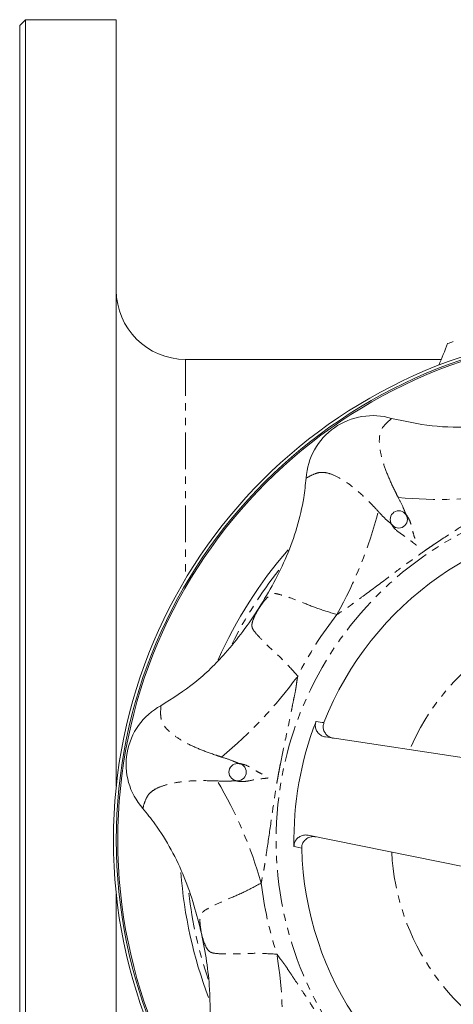
# Model space of a CAD drawing. Units: millimetres. Extents: x 90 to 750, y -386 to 500.
# Drawn here: x 90 to 165, y -272 to -101 of the extents above; entities that cross this region are included whole.
import ezdxf

# ---------------------------------------------------------------- set-up
doc = ezdxf.new("R2010")
doc.units = ezdxf.units.MM
doc.linetypes.add('PHANTOM', pattern=[12.7, 6.35, -1.27, 1.27, -1.27, 1.27, -1.27])

msp = doc.modelspace()

# ---------------------------------------------------------------- linework, layer by layer
at = {"color": 7, "linetype": 'Continuous', "lineweight": 15}
for p, q in [((90.79, -100.97), (89.79, -101.97)), ((89.79, -243.47), (89.79, -101.97)), ((106.54, -100.97), (90.79, -100.97)), ((90.79, -100.97), (90.79, -243.47)), ((106.54, -100.97), (106.54, -234.08)), ((162.89, -159.97), (118.54, -159.97)), ((142.83, -225.55), (181.83, -231.44)), ((166.92, -248.09), (139.82, -242.62)), ((89.79, -384.97), (89.79, -243.47)), ((90.79, -243.47), (90.79, -385.97)), ((106.54, -252.86), (106.54, -385.97))]:
    msp.add_line(p, q, dxfattribs=at)
at = {"color": 8, "linetype": 'PHANTOM', "lineweight": 0}
msp.add_line((118.54, -159.97), (118.54, -198.12), dxfattribs=at)
at = {"color": 8, "linetype": 'PHANTOM', "lineweight": 0, "flags": 128}
for points in [[(141.19, -222.86), (142.24, -223.01), (142.55, -223.05)], [(138.7, -244.87), (137.66, -244.66), (137.35, -244.59)]]:
    msp.add_lwpolyline(points, dxfattribs=at)
at = {"color": 7, "linetype": 'Continuous', "lineweight": 15}
for centre, radius in [((194.54, -243.47), 88.5), ((194.54, -243.47), 88), ((194.54, -243.47), 87.75), ((155.54, -187.77), 1.5), ((127.57, -231.66), 1.5)]:
    msp.add_circle(centre, radius, dxfattribs=at)
at = {"color": 8, "linetype": 'PHANTOM', "lineweight": 0}
msp.add_circle((194.54, -243.47), 60.28, dxfattribs=at)
at = {"color": 7, "linetype": 'Continuous', "lineweight": 15}
for centre, radius, start, end in [((118.54, -147.97), 12, 180, 270), ((194.54, -243.47), 91.5, 108.8435, 109.4959), ((151.03, -181.33), 11.59, 73.6411, 176.359), ((194.54, -243.47), 55.86, 91.44, 158.56), ((194.54, -243.47), 77, 139.093, 155.9846), ((119.83, -230.3), 11.59, 118.641, 221.3591), ((194.54, -243.47), 57.2, 158.8768, 181.1232), ((194.54, -243.47), 55.86, 181.44, 248.56), ((194.54, -243.47), 77, 184.1754, 200.8014)]:
    msp.add_arc(centre, radius, start, end, dxfattribs=at)
at = {"color": 8, "linetype": 'PHANTOM', "lineweight": 0}
for centre, radius, start, end in [((162.68, -108.25), 76.04, 264.5283, 279.1141), ((78.37, -167.29), 76.04, 330.886, 345.4717), ((194.54, -243.47), 76, 141.9122, 153.3553), ((194.54, -243.47), 40.29, 92.9526, 157.0474), ((194.54, -243.47), 63.31, 141.7661, 153.2339), ((76.4, -170.38), 76.04, 309.5284, 324.114), ((58.53, -271.74), 76.04, 15.8859, 30.4717), ((194.54, -243.47), 40.29, 182.9526, 247.0474), ((194.54, -243.47), 63.31, 186.7661, 198.2339), ((194.54, -243.47), 76, 186.9449, 198.5318), ((59.32, -275.33), 76.04, 354.5283, 9.1141)]:
    msp.add_arc(centre, radius, start, end, dxfattribs=at)
at = {"color": 7, "linetype": 'Continuous', "lineweight": 15}
msp.add_open_spline([(164, -157.22), (163.5, -158.47), (162.99, -159.73), (162.48, -160.98)], degree=3, dxfattribs=at)
at = {"color": 8, "linetype": 'PHANTOM', "lineweight": 0}
for points, knots in [([(155.43, -183.95), (155.27, -183.63), (154.62, -182.34), (153.62, -180.19), (152.94, -178.32), (152.46, -176.61), (152.16, -175.06), (152.13, -173.43), (152.46, -172.1), (153.23, -171.15), (153.94, -170.52), (154.29, -170.21)], [0, 0, 0, 0, 0.041211, 0.165339, 0.289437, 0.318695, 0.443691, 0.56877, 0.683792, 0.841741, 1, 1, 1, 1]), ([(139.46, -180.59), (139.88, -180.37), (140.71, -179.92), (141.84, -179.53), (143.17, -179.65), (144.67, -180.21), (146.56, -181.32), (148.66, -183), (150.49, -184.78), (151.62, -185.98), (151.98, -186.37)], [0, 0, 0, 0, 0.158271, 0.316232, 0.420711, 0.551074, 0.681341, 0.81054, 0.939727, 1, 1, 1, 1]), ([(174.73, -183.34), (174.45, -183.53), (174.04, -183.81), (173.5, -184.24), (173.14, -184.51), (172.83, -184.74), (172.22, -185.16), (171.19, -185.81), (169.72, -186.81), (167.93, -188), (165.26, -189.73), (162.91, -191.25), (161.03, -192.52), (160.29, -193.04), (159.57, -193.54), (158.9, -194.01), (157.99, -194.66), (156.24, -195.93), (153.39, -198.08), (150.5, -200.25), (148.39, -201.78), (147.57, -202.4), (147.14, -202.72), (146.62, -203.1), (145.82, -203.59), (145.15, -204.05), (144.81, -204.29)], [0, 0, 0, 0, 0.028062, 0.041645, 0.056523, 0.06484, 0.073909, 0.116986, 0.164556, 0.219579, 0.293563, 0.425661, 0.449338, 0.479411, 0.500136, 0.520881, 0.546209, 0.591978, 0.69845, 0.838874, 0.888899, 0.91226, 0.922979, 0.932827, 0.965126, 1, 1, 1, 1]), ([(151.98, -186.37), (152.5, -186.95), (153.19, -187.74), (154.14, -188.44), (154.38, -188.79), (154.59, -189.11), (155.17, -189.77), (156.46, -190.62), (157.69, -191.5), (158.34, -192.07), (158.55, -192.21), (158.61, -192.22), (158.63, -192.22), (158.64, -192.21), (158.65, -192.21), (158.66, -192.2), (158.66, -192.19), (158.67, -192.17), (158.67, -192.14), (158.63, -191.87), (158.42, -191.38), (158.13, -190.51), (157.84, -189.38), (157.57, -188.09), (157.04, -187.27), (156.76, -186.84), (156.66, -186.63), (156.53, -186.27), (156.13, -185.32), (155.73, -184.55), (155.43, -183.95)], [0, 0, 0, 0, 0.134276, 0.180048, 0.189043, 0.201692, 0.240916, 0.327769, 0.44801, 0.487545, 0.495725, 0.498281, 0.49897, 0.499519, 0.499652, 0.500227, 0.501013, 0.501596, 0.504187, 0.508057, 0.55559, 0.607101, 0.667393, 0.747863, 0.813823, 0.821819, 0.829638, 0.850651, 0.885311, 1, 1, 1, 1]), ([(144.81, -204.29), (143.67, -203.94), (141.35, -203.23), (138.59, -202.09), (136.29, -201.21), (134.81, -200.79), (133.94, -200.57), (133.17, -200.9), (132.25, -201.8), (131.61, -202.71), (131.29, -203.17)], [0, 0, 0, 0, 0.161162, 0.328017, 0.487649, 0.651679, 0.733694, 0.817702, 0.907044, 1, 1, 1, 1]), ([(131.29, -203.17), (131.01, -203.66), (130.46, -204.61), (130.02, -205.84), (130.07, -206.64), (130.59, -207.39), (131.62, -208.53), (133.37, -210.23), (135.59, -212.25), (137.2, -214.06), (138.01, -214.96)], [0, 0, 0, 0, 0.091348, 0.182329, 0.264932, 0.34821, 0.510069, 0.671923, 0.836111, 1, 1, 1, 1]), ([(138.01, -214.96), (137.95, -215.29), (137.86, -215.78), (137.78, -216.46), (137.72, -216.91), (137.65, -217.29), (137.52, -218.02), (137.26, -219.21), (136.92, -220.95), (136.5, -223.06), (135.83, -226.17), (135.25, -228.91), (134.82, -231.14), (134.66, -232.03), (134.5, -232.89), (134.36, -233.69), (134.18, -234.8), (133.84, -236.94), (133.35, -240.47), (132.84, -244.05), (132.43, -246.63), (132.29, -247.64), (132.21, -248.17), (132.1, -248.81), (131.89, -249.72), (131.74, -250.52), (131.67, -250.93)], [0, 0, 0, 0, 0.028062, 0.041645, 0.056523, 0.06484, 0.073909, 0.116986, 0.164555, 0.219579, 0.293563, 0.425661, 0.449338, 0.479411, 0.500136, 0.520881, 0.546209, 0.591978, 0.69845, 0.838874, 0.888899, 0.91226, 0.922979, 0.932827, 0.965126, 1, 1, 1, 1]), ([(124.8, -229.04), (124.46, -228.92), (123.08, -228.47), (120.86, -227.66), (119.06, -226.82), (117.51, -225.94), (116.2, -225.06), (115.02, -223.93), (114.32, -222.76), (114.19, -221.54), (114.25, -220.6), (114.28, -220.13)], [0, 0, 0, 0, 0.041211, 0.165339, 0.289437, 0.318695, 0.443691, 0.56877, 0.683792, 0.841741, 1, 1, 1, 1]), ([(124.07, -233.18), (124.85, -233.23), (125.89, -233.3), (127.06, -233.13), (127.48, -233.2), (127.85, -233.28), (128.72, -233.34), (130.24, -233.02), (131.73, -232.78), (132.6, -232.72), (132.84, -232.67), (132.9, -232.64), (132.91, -232.62), (132.91, -232.61), (132.91, -232.6), (132.91, -232.59), (132.91, -232.58), (132.9, -232.56), (132.88, -232.53), (132.66, -232.37), (132.16, -232.17), (131.35, -231.77), (130.34, -231.17), (129.24, -230.46), (128.29, -230.24), (127.78, -230.14), (127.56, -230.06), (127.21, -229.9), (126.26, -229.51), (125.43, -229.24), (124.8, -229.04)], [0, 0, 0, 0, 0.134276, 0.180048, 0.189043, 0.201692, 0.240916, 0.327769, 0.44801, 0.487545, 0.495725, 0.498281, 0.49897, 0.499519, 0.499652, 0.500227, 0.501013, 0.501596, 0.504187, 0.508057, 0.55559, 0.607101, 0.667393, 0.747863, 0.813823, 0.821819, 0.829637, 0.850651, 0.885311, 1, 1, 1, 1]), ([(111.13, -237.95), (111.27, -237.5), (111.53, -236.59), (112.06, -235.53), (113.09, -234.67), (114.55, -234), (116.67, -233.46), (119.34, -233.15), (121.89, -233.12), (123.54, -233.17), (124.07, -233.18)], [0, 0, 0, 0, 0.158271, 0.316232, 0.420711, 0.551074, 0.681341, 0.81054, 0.939727, 1, 1, 1, 1]), ([(131.67, -250.93), (130.6, -251.5), (128.47, -252.65), (125.69, -253.78), (123.46, -254.79), (122.11, -255.51), (121.37, -256.03), (121.04, -256.76), (121.03, -258.07), (121.22, -259.16), (121.32, -259.7)], [0, 0, 0, 0, 0.163889, 0.328077, 0.489931, 0.65179, 0.735068, 0.817671, 0.908652, 1, 1, 1, 1]), ([(121.32, -259.7), (121.46, -260.24), (121.75, -261.31), (122.31, -262.49), (122.91, -263.01), (123.81, -263.17), (125.34, -263.25), (127.78, -263.22), (130.78, -263.07), (133.2, -263.21), (134.4, -263.28)], [0, 0, 0, 0, 0.091348, 0.182329, 0.264932, 0.34821, 0.510069, 0.671923, 0.836111, 1, 1, 1, 1]), ([(134.4, -263.28), (134.6, -263.56), (134.88, -263.97), (135.31, -264.51), (135.58, -264.86), (135.81, -265.18), (136.22, -265.79), (136.88, -266.81), (137.88, -268.29), (139.07, -270.08), (140.8, -272.75), (142.32, -275.1), (143.59, -276.97), (144.11, -277.72), (144.61, -278.44), (145.08, -279.11), (145.73, -280.02), (147, -281.77), (149.15, -284.62), (151.32, -287.51), (152.85, -289.62), (153.47, -290.44), (153.79, -290.87), (154.16, -291.39), (154.66, -292.19), (155.12, -292.86), (155.36, -293.2)], [0, 0, 0, 0, 0.028062, 0.041645, 0.056523, 0.06484, 0.073909, 0.116986, 0.164556, 0.219579, 0.293563, 0.425661, 0.449338, 0.479411, 0.500136, 0.520881, 0.546209, 0.591978, 0.69845, 0.838874, 0.888899, 0.91226, 0.922979, 0.932827, 0.965126, 1, 1, 1, 1])]:
    msp.add_open_spline(points, degree=3, knots=knots, dxfattribs=at)
at = {"color": 7, "linetype": 'Continuous', "lineweight": 15}
for points, knots in [([(154.29, -170.21), (156.62, -170.73), (161.33, -171.77), (167.82, -171.79), (173.5, -171.2), (176.7, -170.56), (178.3, -170.25)], [0, 0, 0, 0, 0.294075, 0.596558, 0.797649, 1, 1, 1, 1]), ([(131.28, -203.17), (132.16, -201.71), (133.92, -198.79), (136.18, -194.12), (137.95, -189.19), (139.04, -184.62), (139.34, -181.73), (139.46, -180.59)], [0, 0, 0, 0, 0.210888, 0.421625, 0.64028, 0.858852, 1, 1, 1, 1]), ([(114.28, -220.13), (116.28, -218.85), (120.36, -216.25), (124.96, -211.68), (128.56, -207.24), (130.37, -204.53), (131.28, -203.17)], [0, 0, 0, 0, 0.294075, 0.5965583, 0.7976492, 1, 1, 1, 1]), ([(131.29, -203.17), (131.29, -203.17), (131.28, -203.17), (131.28, -203.17), (131.28, -203.17)], [0, 0, 0, 0, 0.0729149, 1, 1, 1, 1]), ([(142.83, -225.55), (142.6, -225.49), (142.13, -225.38), (141.55, -224.92), (141.17, -224.32), (141.02, -223.65), (141.08, -223.15), (141.17, -222.9), (141.19, -222.86)], [0, 0, 0, 0, 0.198618, 0.397353, 0.592518, 0.780822, 0.963132, 1, 1, 1, 1]), ([(142.55, -223.05), (142.49, -223.26), (142.37, -223.68), (142.47, -224.35), (142.77, -224.94), (143.25, -225.42), (143.76, -225.68), (144.09, -225.74), (144.19, -225.76)], [0, 0, 0, 0, 0.179457, 0.358892, 0.539349, 0.724631, 0.916423, 1, 1, 1, 1]), ([(121.31, -259.7), (120.9, -258.05), (120.09, -254.74), (118.38, -249.84), (116.14, -245.1), (113.68, -241.1), (111.85, -238.84), (111.13, -237.95)], [0, 0, 0, 0, 0.210888, 0.421625, 0.64028, 0.858852, 1, 1, 1, 1]), ([(137.35, -244.59), (137.37, -244.37), (137.4, -243.94), (137.73, -243.35), (138.21, -242.9), (138.84, -242.62), (139.4, -242.55), (139.72, -242.61), (139.82, -242.62)], [0, 0, 0, 0, 0.1800181, 0.3600131, 0.5410766, 0.7270159, 0.9194755, 1, 1, 1, 1]), ([(141.17, -242.89), (140.93, -242.87), (140.45, -242.82), (139.75, -243.05), (139.18, -243.48), (138.81, -244.07), (138.7, -244.56), (138.7, -244.83), (138.7, -244.87)], [0, 0, 0, 0, 0.1980546, 0.3962271, 0.5908302, 0.7785751, 0.960329, 1, 1, 1, 1]), ([(121.28, -283.72), (121.79, -281.39), (122.84, -276.68), (122.86, -270.19), (122.27, -264.51), (121.63, -261.31), (121.31, -259.7)], [0, 0, 0, 0, 0.294075, 0.596558, 0.797649, 1, 1, 1, 1]), ([(121.32, -259.7), (121.32, -259.7), (121.32, -259.7), (121.32, -259.7), (121.31, -259.7)], [0, 0, 0, 0, 0.072915, 1, 1, 1, 1])]:
    msp.add_open_spline(points, degree=3, knots=knots, dxfattribs=at)

doc.saveas('drawing.dxf')
